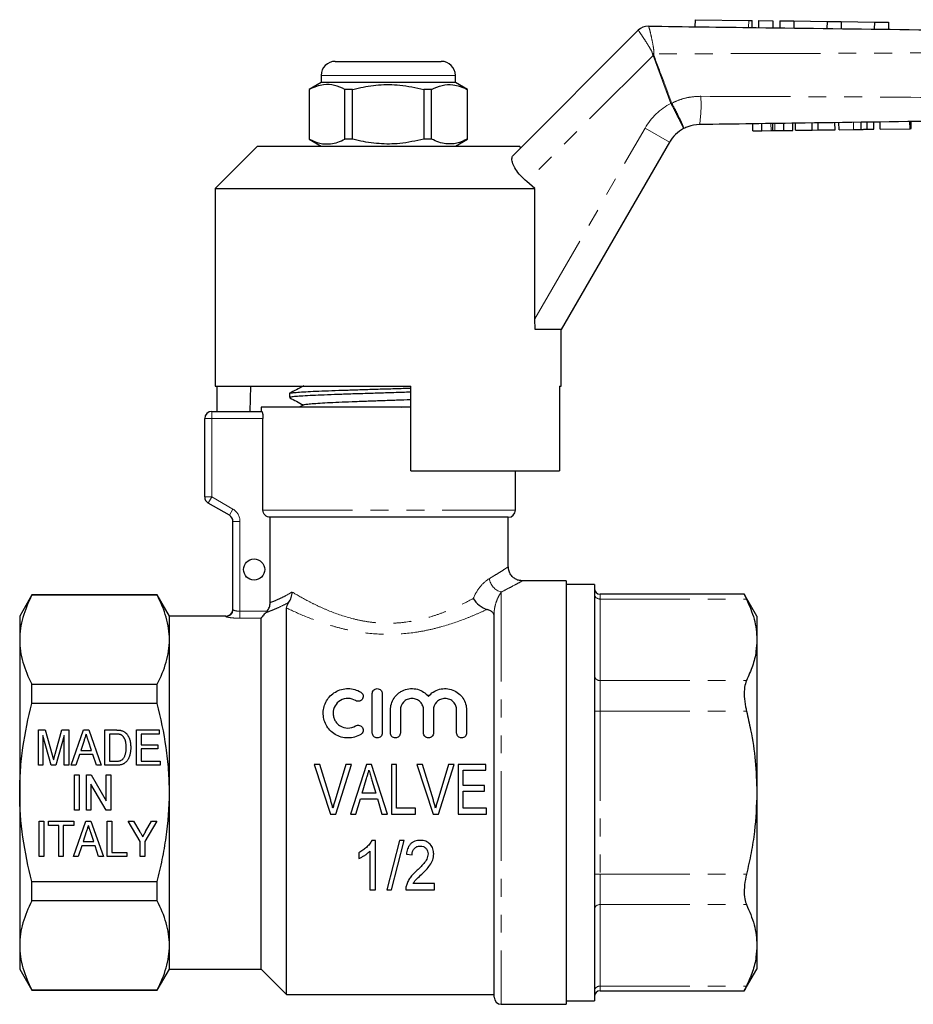
# Model space of a CAD drawing. Units: millimetres. Extents: x 150 to 256, y 96 to 256.
# Drawn here: x 150 to 214, y 184 to 253 of the extents above; entities that cross this region are included whole.
import ezdxf

# ---------------------------------------------------------------- set-up
doc = ezdxf.new("R2010")
doc.units = ezdxf.units.MM
doc.linetypes.add('PHANTOM', pattern=[12.7, 6.35, -1.27, 1.27, -1.27, 1.27, -1.27])

msp = doc.modelspace()

# ---------------------------------------------------------------- linework, layer by layer
at = {"color": 7, "linetype": 'Continuous', "lineweight": 25}
for p, q in [((198.184, 253.343), (198.178, 252.843)), ((198.184, 253.343), (201.986, 253.293)), ((201.986, 253.293), (202.225, 253.29)), ((202.219, 252.79), (202.225, 253.29)), ((202.686, 253.284), (202.679, 252.784)), ((202.686, 253.284), (203.685, 253.271)), ((203.685, 253.271), (203.679, 252.771)), ((204.185, 253.264), (204.179, 252.764)), ((204.185, 253.264), (205.185, 253.251)), ((205.185, 253.251), (205.179, 252.751)), ((205.185, 253.251), (207.533, 253.22)), ((207.533, 253.22), (207.526, 252.72)), ((207.533, 253.22), (208.533, 253.207)), ((208.533, 253.207), (208.526, 252.707)), ((208.533, 253.207), (210.881, 253.176)), ((185.294, 243.727), (194.161, 252.594)), ((194.881, 252.886), (194.881, 252.886)), ((210.881, 253.176), (210.874, 252.676)), ((210.881, 253.176), (211.88, 253.163)), ((211.88, 253.163), (211.874, 252.663)), ((172.709, 250.392), (176.459, 250.392)), ((176.459, 250.392), (180.209, 250.392)), ((171.709, 249.392), (171.709, 248.892)), ((181.209, 248.892), (181.209, 249.392)), ((171.709, 248.892), (170.859, 248.401)), ((170.859, 248.401), (170.859, 244.883)), ((170.868, 248.401), (170.859, 248.401)), ((170.868, 248.401), (170.868, 244.883)), ((181.209, 248.892), (171.709, 248.892)), ((173.937, 248.401), (173.39, 248.401)), ((173.39, 244.883), (173.39, 248.401)), ((173.937, 244.883), (173.937, 248.401)), ((178.981, 248.401), (178.981, 244.883)), ((179.529, 248.401), (178.981, 248.401)), ((179.529, 244.883), (179.529, 248.401)), ((182.059, 248.401), (181.209, 248.892)), ((182.059, 248.401), (182.05, 248.401)), ((182.05, 248.401), (182.05, 244.883)), ((182.059, 244.883), (182.059, 248.401)), ((202.28, 245.465), (202.273, 245.965)), ((202.913, 245.474), (202.906, 245.974)), ((203.693, 245.485), (203.686, 245.985)), ((204.473, 245.496), (204.466, 245.996)), ((205.106, 245.505), (205.099, 246.005)), ((205.303, 245.508), (205.296, 246.008)), ((205.303, 245.508), (206.487, 245.525)), ((206.487, 245.525), (206.48, 246.025)), ((206.487, 245.525), (206.911, 245.531)), ((206.911, 245.531), (206.904, 246.031)), ((206.911, 245.531), (208.095, 245.548)), ((208.095, 245.548), (208.088, 246.048)), ((208.382, 245.552), (208.375, 246.052)), ((208.382, 245.552), (209.41, 245.566)), ((209.942, 245.574), (209.935, 246.074)), ((210.379, 245.58), (210.372, 246.08)), ((210.849, 245.586), (210.842, 246.086)), ((211.298, 245.593), (211.291, 246.093)), ((211.298, 245.593), (213.407, 245.623)), ((213.407, 245.623), (213.4, 246.123)), ((213.407, 245.623), (213.497, 245.624)), ((213.497, 245.624), (213.49, 246.124)), ((170.859, 244.883), (171.709, 244.392)), ((170.868, 244.883), (170.859, 244.883)), ((173.937, 244.883), (173.39, 244.883)), ((179.529, 244.883), (178.981, 244.883)), ((181.209, 244.392), (182.059, 244.883)), ((182.059, 244.883), (182.05, 244.883)), ((202.28, 245.465), (202.913, 245.474)), ((202.913, 245.474), (203.562, 245.484)), ((203.835, 245.487), (204.473, 245.496)), ((204.473, 245.496), (205.106, 245.505)), ((167.209, 244.392), (164.209, 241.392)), ((167.209, 244.392), (176.459, 244.392)), ((176.459, 244.392), (185.709, 244.392)), ((185.834, 244.267), (185.709, 244.392)), ((196.371, 244.662), (188.709, 231.392)), ((164.209, 241.392), (164.209, 227.392)), ((164.209, 241.392), (186.843, 241.392)), ((186.843, 241.392), (186.27, 241.874)), ((186.843, 232.159), (186.843, 241.392)), ((186.869, 231.392), (186.843, 232.159)), ((188.709, 231.392), (186.869, 231.392)), ((188.709, 227.392), (188.709, 231.392)), ((164.209, 227.392), (178.059, 227.392)), ((164.314, 227.392), (164.314, 225.592)), ((166.694, 227.392), (166.662, 225.592)), ((178.059, 221.392), (178.059, 227.392)), ((188.584, 227.392), (188.709, 227.392)), ((188.584, 227.392), (188.584, 221.392)), ((169.459, 226.865), (169.459, 226.571)), ((170.474, 226.065), (170.143, 225.892)), ((163.959, 225.592), (167.515, 225.592)), ((167.459, 225.892), (167.459, 225.592)), ((178.059, 225.892), (167.459, 225.892)), ((177.403, 225.892), (178.059, 225.912)), ((163.459, 219.535), (163.459, 225.092)), ((167.585, 218.592), (167.585, 225.092)), ((178.059, 221.392), (188.584, 221.392)), ((185.459, 218.592), (185.459, 221.392)), ((165.209, 218.236), (163.709, 219.102)), ((165.459, 211.553), (165.459, 217.803)), ((184.959, 218.092), (168.093, 218.092)), ((168.093, 212.051), (168.093, 218.092)), ((184.959, 214.577), (184.959, 218.092)), ((189.059, 213.592), (185.933, 213.592)), ((189.059, 213.592), (189.059, 183.592)), ((191.059, 213.342), (189.059, 213.342)), ((191.059, 213.342), (191.059, 183.842)), ((151.225, 212.592), (150.359, 211.092)), ((160.093, 212.592), (151.225, 212.592)), ((151.225, 212.57), (151.225, 212.592)), ((160.093, 212.57), (151.225, 212.57)), ((160.959, 211.092), (160.093, 212.592)), ((160.093, 212.57), (160.093, 212.592)), ((201.679, 212.639), (191.459, 212.639)), ((202.559, 211.092), (201.666, 212.639)), ((169.259, 184.292), (169.259, 211.666)), ((150.359, 211.092), (150.359, 209.417)), ((164.959, 211.092), (160.959, 211.092)), ((160.959, 209.417), (160.959, 211.092)), ((167.459, 186.092), (167.459, 210.943)), ((183.959, 184.092), (183.959, 211.33)), ((202.559, 211.092), (202.559, 209.417)), ((150.359, 209.417), (150.359, 198.592)), ((160.959, 198.592), (160.959, 209.417)), ((202.559, 209.417), (202.559, 198.592)), ((151.225, 204.897), (151.225, 206.265)), ((151.225, 206.265), (160.093, 206.265)), ((160.093, 204.897), (160.093, 206.265)), ((175.33, 202.809), (175.33, 205.609)), ((176.03, 205.609), (176.03, 202.809)), ((160.093, 204.897), (151.225, 204.897)), ((176.613, 202.809), (176.613, 204.437)), ((177.313, 204.437), (177.313, 202.809)), ((178.957, 202.809), (178.957, 204.437)), ((179.657, 204.437), (179.657, 202.809)), ((181.3, 202.809), (181.3, 204.437)), ((182, 204.437), (182, 202.809)), ((151.684, 203.025), (152.163, 203.025)), ((151.684, 200.525), (151.684, 203.025)), ((152.163, 203.025), (152.658, 201.271)), ((152.866, 201.301), (153.352, 203.025)), ((153.352, 203.025), (153.831, 203.025)), ((153.831, 203.025), (153.831, 200.525)), ((154.003, 200.525), (154.886, 203.025)), ((154.886, 203.025), (155.245, 203.025)), ((155.245, 203.025), (156.128, 200.525)), ((156.395, 203.025), (157.156, 203.025)), ((156.395, 200.525), (156.395, 203.025)), ((158.639, 203.025), (160.241, 203.025)), ((158.639, 200.525), (158.639, 203.025)), ((160.241, 203.025), (160.241, 202.736)), ((152.591, 200.525), (152.004, 202.64)), ((152.004, 202.64), (152.004, 200.525)), ((153.511, 202.64), (152.923, 200.525)), ((153.511, 200.525), (153.511, 202.64)), ((156.716, 202.736), (156.716, 200.813)), ((157.162, 202.736), (156.716, 202.736)), ((158.959, 202.736), (158.959, 201.967)), ((160.241, 202.736), (158.959, 202.736)), ((154.915, 202.277), (154.689, 201.583)), ((154.689, 201.583), (155.441, 201.583)), ((155.441, 201.583), (155.229, 202.233)), ((158.959, 201.967), (160.145, 201.967)), ((158.959, 201.679), (158.959, 200.813)), ((160.145, 201.679), (158.959, 201.679)), ((160.145, 201.967), (160.145, 201.679)), ((154.595, 201.294), (154.344, 200.525)), ((155.535, 201.294), (154.595, 201.294)), ((155.786, 200.525), (155.535, 201.294)), ((152.004, 200.525), (151.684, 200.525)), ((152.923, 200.525), (152.591, 200.525)), ((153.831, 200.525), (153.511, 200.525)), ((154.344, 200.525), (154.003, 200.525)), ((156.128, 200.525), (155.786, 200.525)), ((157.193, 200.525), (156.395, 200.525)), ((156.716, 200.813), (157.17, 200.813)), ((160.306, 200.525), (158.639, 200.525)), ((158.959, 200.813), (160.306, 200.813)), ((160.306, 200.813), (160.306, 200.525)), ((171.616, 200.571), (171.222, 200.571)), ((171.222, 200.571), (172.374, 197.071)), ((172.381, 198.062), (171.616, 200.571)), ((173.455, 200.571), (172.688, 198.062)), ((172.743, 197.071), (173.849, 200.571)), ((173.849, 200.571), (173.455, 200.571)), ((174.924, 200.571), (173.791, 197.071)), ((175.263, 200.571), (174.924, 200.571)), ((176.397, 197.071), (175.263, 200.571)), ((177.045, 200.571), (176.686, 200.571)), ((176.686, 200.571), (176.686, 197.071)), ((177.045, 197.475), (177.045, 200.571)), ((178.885, 200.571), (178.492, 200.571)), ((178.492, 200.571), (179.644, 197.071)), ((179.65, 198.062), (178.885, 200.571)), ((180.725, 200.571), (179.958, 198.062)), ((180.012, 197.071), (181.118, 200.571)), ((181.118, 200.571), (180.725, 200.571)), ((183.372, 200.571), (181.398, 200.571)), ((181.398, 200.571), (181.398, 197.071)), ((183.372, 200.167), (183.372, 200.571)), ((154.248, 199.842), (154.568, 199.842)), ((154.248, 197.342), (154.248, 199.842)), ((154.568, 199.842), (154.568, 197.342)), ((155.081, 199.842), (155.42, 199.842)), ((155.081, 197.342), (155.081, 199.842)), ((155.42, 199.842), (156.491, 197.997)), ((156.491, 199.842), (156.812, 199.842)), ((156.491, 197.997), (156.491, 199.842)), ((156.812, 199.842), (156.812, 197.342)), ((174.613, 198.552), (174.9, 199.516)), ((181.757, 200.167), (183.372, 200.167)), ((181.757, 199.09), (181.757, 200.167)), ((156.473, 197.342), (155.402, 199.188)), ((155.402, 199.188), (155.402, 197.342)), ((175.3, 199.47), (175.574, 198.552)), ((183.282, 199.09), (181.757, 199.09)), ((183.282, 198.686), (183.282, 199.09)), ((150.359, 198.592), (150.359, 187.767)), ((160.959, 187.767), (160.959, 198.592)), ((174.173, 197.071), (174.493, 198.148)), ((174.493, 198.148), (175.693, 198.148)), ((175.574, 198.552), (174.613, 198.552)), ((175.693, 198.148), (176.013, 197.071)), ((181.757, 198.686), (183.282, 198.686)), ((181.757, 197.475), (181.757, 198.686)), ((202.559, 198.592), (202.559, 187.767)), ((178.391, 197.475), (177.045, 197.475)), ((178.391, 197.071), (178.391, 197.475)), ((183.417, 197.475), (181.757, 197.475)), ((183.417, 197.071), (183.417, 197.475)), ((154.568, 197.342), (154.248, 197.342)), ((155.402, 197.342), (155.081, 197.342)), ((156.812, 197.342), (156.473, 197.342)), ((172.374, 197.071), (172.743, 197.071)), ((173.791, 197.071), (174.173, 197.071)), ((176.013, 197.071), (176.397, 197.071)), ((176.686, 197.071), (178.391, 197.071)), ((179.644, 197.071), (180.012, 197.071)), ((181.398, 197.071), (183.417, 197.071)), ((151.748, 196.559), (152.068, 196.559)), ((151.748, 194.059), (151.748, 196.559)), ((152.068, 196.559), (152.068, 194.059)), ((152.389, 196.559), (154.184, 196.559)), ((152.389, 196.27), (152.389, 196.559)), ((153.126, 196.27), (152.389, 196.27)), ((153.126, 194.059), (153.126, 196.27)), ((154.184, 196.27), (153.447, 196.27)), ((153.447, 196.27), (153.447, 194.059)), ((154.163, 194.059), (155.046, 196.559)), ((154.184, 196.559), (154.184, 196.27)), ((155.046, 196.559), (155.406, 196.559)), ((155.406, 196.559), (156.288, 194.059)), ((156.556, 196.559), (156.876, 196.559)), ((156.556, 194.059), (156.556, 196.559)), ((156.876, 196.559), (156.876, 194.347)), ((158.03, 196.559), (158.415, 196.559)), ((158.895, 195.118), (158.03, 196.559)), ((158.415, 196.559), (158.867, 195.808)), ((160.081, 196.559), (159.216, 195.118)), ((159.279, 195.823), (159.696, 196.559)), ((159.696, 196.559), (160.081, 196.559)), ((155.075, 195.811), (154.849, 195.117)), ((155.601, 195.117), (155.39, 195.767)), ((154.755, 194.828), (154.504, 194.059)), ((155.696, 194.828), (154.755, 194.828)), ((154.849, 195.117), (155.601, 195.117)), ((155.947, 194.059), (155.696, 194.828)), ((158.895, 194.059), (158.895, 195.118)), ((159.216, 195.118), (159.216, 194.059)), ((175.548, 195.208), (175.288, 195.208)), ((175.548, 191.708), (175.548, 195.208)), ((177.254, 195.208), (176.356, 191.708)), ((176.683, 191.708), (177.581, 195.208)), ((177.581, 195.208), (177.254, 195.208)), ((152.068, 194.059), (151.748, 194.059)), ((153.447, 194.059), (153.126, 194.059)), ((154.504, 194.059), (154.163, 194.059)), ((156.288, 194.059), (155.947, 194.059)), ((157.934, 194.059), (156.556, 194.059)), ((156.876, 194.347), (157.934, 194.347)), ((157.934, 194.347), (157.934, 194.059)), ((159.216, 194.059), (158.895, 194.059)), ((174.382, 194.333), (174.382, 193.919)), ((175.145, 194.435), (175.145, 191.708)), ((177.747, 194.221), (178.151, 194.176)), ((151.225, 192.287), (160.093, 192.287)), ((151.225, 190.919), (151.225, 192.287)), ((160.093, 190.919), (160.093, 192.287)), ((179.722, 192.157), (178.224, 192.157)), ((179.722, 191.708), (179.722, 192.157)), ((175.145, 191.708), (175.548, 191.708)), ((176.356, 191.708), (176.683, 191.708)), ((177.702, 191.708), (179.722, 191.708)), ((160.093, 190.919), (151.225, 190.919)), ((150.359, 187.767), (150.359, 186.092)), ((160.959, 186.092), (160.959, 187.767)), ((202.559, 187.767), (202.559, 186.092)), ((150.359, 186.092), (151.225, 184.592)), ((160.093, 184.592), (160.959, 186.092)), ((160.959, 186.092), (167.459, 186.092)), ((167.459, 186.092), (169.259, 184.292)), ((201.666, 184.545), (202.559, 186.092)), ((151.225, 184.614), (160.093, 184.614)), ((151.225, 184.592), (151.225, 184.614)), ((151.225, 184.592), (160.093, 184.592)), ((160.093, 184.592), (160.093, 184.614)), ((169.259, 184.292), (183.959, 184.292)), ((191.459, 184.545), (201.679, 184.545)), ((184.459, 183.592), (189.059, 183.592)), ((189.059, 183.842), (191.059, 183.842))]:
    msp.add_line(p, q, dxfattribs=at)
at = {"color": 8, "linetype": 'PHANTOM', "lineweight": 18}
for p, q in [((201.986, 253.293), (201.979, 252.793)), ((194.161, 252.594), (194.161, 252.594)), ((195.207, 250.811), (186.27, 241.874)), ((195.262, 250.832), (195.207, 250.811)), ((196.476, 247.413), (195.207, 250.811)), ((176.459, 249.392), (171.709, 249.392)), ((181.209, 249.392), (176.459, 249.392)), ((196.537, 247.436), (196.476, 247.413)), ((196.484, 247.398), (196.476, 247.413)), ((196.537, 247.436), (196.541, 247.428)), ((186.843, 232.159), (194.639, 245.662)), ((194.639, 245.662), (196.371, 244.662)), ((203.562, 245.484), (203.555, 245.983)), ((203.835, 245.487), (203.828, 245.987)), ((209.41, 245.566), (209.403, 246.066)), ((163.959, 225.092), (163.959, 225.592)), ((163.959, 225.092), (163.459, 225.092)), ((163.959, 225.092), (163.959, 219.535)), ((167.585, 225.092), (163.959, 225.092)), ((163.959, 219.535), (163.459, 219.535)), ((163.959, 219.535), (163.709, 219.102)), ((163.959, 219.535), (165.459, 218.669)), ((165.459, 218.669), (165.209, 218.236)), ((167.585, 218.592), (185.459, 218.592)), ((165.959, 217.803), (165.459, 217.803)), ((165.959, 217.803), (165.959, 211.437)), ((184.459, 212.802), (184.459, 183.592)), ((191.459, 212.639), (191.459, 212.304)), ((191.459, 212.304), (191.459, 206.531)), ((191.459, 212.304), (201.827, 212.304)), ((165.959, 210.943), (165.959, 211.437)), ((165.959, 211.437), (167.881, 211.437)), ((164.959, 211.055), (164.959, 211.092)), ((167.459, 210.943), (165.959, 210.943)), ((183.863, 211.33), (183.959, 211.33)), ((191.459, 206.531), (191.459, 204.365)), ((191.459, 206.531), (201.827, 206.531)), ((191.459, 204.365), (191.059, 204.365)), ((191.459, 204.365), (191.459, 192.818)), ((191.459, 204.365), (201.827, 204.365)), ((191.459, 192.818), (191.059, 192.818)), ((191.459, 192.818), (191.459, 190.653)), ((191.459, 192.818), (201.827, 192.818)), ((191.459, 190.653), (201.827, 190.653)), ((191.459, 190.653), (191.459, 184.88)), ((191.459, 184.88), (201.827, 184.88)), ((191.459, 184.88), (191.459, 184.545))]:
    msp.add_line(p, q, dxfattribs=at)
at = {"color": 8, "linetype": 'PHANTOM', "lineweight": 18, "flags": 128}
msp.add_lwpolyline([(196.541, 247.428), (196.534, 247.424), (196.527, 247.421), (196.519, 247.417), (196.512, 247.413), (196.505, 247.409), (196.498, 247.405), (196.491, 247.402), (196.484, 247.398)], dxfattribs=at)
at = {"color": 7, "linetype": 'Continuous', "lineweight": 25}
msp.add_circle((166.959, 214.392), 0.75, dxfattribs=at)
for centre, radius, start, end in [((194.868, 251.887), 1, 89.24748, 135.01653), ((194.868, 251.886), 1, 89.24615, 135), ((172.709, 249.392), 1, 90, 180), ((180.209, 249.392), 1, 0, 90), ((198.536, 243.412), 2.5, 117.65864, 150), ((163.959, 225.092), 0.5, 90, 180), ((163.959, 219.535), 0.5, 180, 240), ((184.959, 218.592), 0.5, 270, 0), ((164.959, 217.803), 0.5, 0, 60), ((191.459, 213.039), 0.4, 180, 270), ((164.959, 211.592), 0.5, 270, 0), ((191.459, 184.145), 0.4, 90, 180), ((184.459, 184.092), 0.5, 180, 270)]:
    msp.add_arc(centre, radius, start, end, dxfattribs=at)
at = {"color": 8, "linetype": 'PHANTOM', "lineweight": 18}
for centre, radius, start, end in [((188.32, 222.003), 29.744, 76.4985, 76.69796), ((189.682, 247.291), 8.926, 351.11526, 4.01733), ((198.536, 243.412), 4.5, 117.24022, 150), ((164.959, 217.803), 1, 0, 60), ((184.74, 213.899), 1.132, 187.59892, 255.66962), ((191.434, 212.679), 0.376, 184.40195, 273.81126), ((164.96, 211.554), 0.499, 269.91512, 359.91487), ((191.434, 206.906), 0.376, 184.40195, 273.81126), ((191.434, 190.278), 0.376, 86.18874, 175.59805), ((191.434, 184.505), 0.376, 86.18874, 175.59805)]:
    msp.add_arc(centre, radius, start, end, dxfattribs=at)
for points, knots in [([(195.164, 250.949), (195.161, 250.964), (195.149, 251.031), (195.074, 251.179), (194.895, 251.489), (194.633, 251.895), (194.38, 252.281), (194.204, 252.54), (194.176, 252.576), (194.161, 252.594)], [0, 0, 0, 0, 0.015291, 0.067156, 0.163747, 0.379964, 0.586851, 0.792193, 1, 1, 1, 1]), ([(194.881, 252.886), (194.893, 252.867), (194.917, 252.828), (194.998, 252.527), (195.102, 252.074), (195.2, 251.591), (195.259, 251.216), (195.274, 251.029), (195.267, 250.946), (195.265, 250.925)], [0, 0, 0, 0, 0.2022918, 0.402588, 0.6051571, 0.8196191, 0.9197417, 0.9795639, 1, 1, 1, 1]), ([(232.459, 251.143), (229.727, 251.113), (223.386, 251.043), (213.435, 250.981), (203.769, 250.942), (197.712, 250.93), (195.265, 250.925)], [0, 0, 0, 0, 0.2204676, 0.5115697, 0.8026445, 1, 1, 1, 1]), ([(195.207, 250.811), (195.197, 250.832), (195.174, 250.875), (195.167, 250.924), (195.164, 250.949)], [0, 0, 0, 0, 0.469805, 1, 1, 1, 1]), ([(195.265, 250.925), (195.261, 250.907), (195.253, 250.876), (195.259, 250.845), (195.262, 250.832)], [0, 0, 0, 0, 0.5733964, 1, 1, 1, 1]), ([(195.262, 250.832), (195.494, 250.207), (195.916, 249.074), (196.345, 247.943), (196.537, 247.436)], [0, 0, 0, 0, 0.5512664, 1, 1, 1, 1]), ([(196.541, 247.428), (196.726, 247.513), (197.136, 247.701), (197.827, 247.879), (198.33, 247.904), (198.586, 247.916)], [0, 0, 0, 0, 0.2876737, 0.6387653, 1, 1, 1, 1]), ([(198.586, 247.916), (202.195, 247.903), (209.414, 247.877), (220.241, 247.8), (227.923, 247.712), (231.995, 247.648), (232.459, 247.641)], [0, 0, 0, 0, 0.319567, 0.63917, 0.958843, 1, 1, 1, 1]), ([(197.376, 245.627), (197.376, 245.627), (197.377, 245.628), (197.36, 245.669), (197.265, 245.866), (197.063, 246.269), (196.793, 246.799), (196.587, 247.198), (196.484, 247.398)], [0, 0, 0, 0, 0.0141953, 0.1370682, 0.3528587, 0.5685669, 0.784279, 1, 1, 1, 1]), ([(196.541, 247.428), (196.645, 247.229), (196.853, 246.831), (197.116, 246.296), (197.303, 245.886), (197.379, 245.679), (197.382, 245.631), (197.376, 245.627), (197.376, 245.627)], [0, 0, 0, 0, 0.215721, 0.431433, 0.647141, 0.862932, 0.985805, 1, 1, 1, 1]), ([(183.617, 213.749), (183.779, 213.847), (184.106, 214.042), (184.512, 214.3), (184.815, 214.496), (184.968, 214.598), (184.943, 214.581), (184.937, 214.577)], [0, 0, 0, 0, 0.201395, 0.405652, 0.655955, 0.913513, 1, 1, 1, 1]), ([(182.482, 212.345), (182.619, 212.69), (182.804, 212.984), (183.206, 213.458), (183.414, 213.63), (183.617, 213.749)], [0, 0, 0, 0, 0.5, 0.5, 1, 1, 1, 1]), ([(185.933, 213.577), (185.941, 213.582), (185.97, 213.598), (185.8, 213.503), (185.466, 213.321), (185.007, 213.077), (184.643, 212.894), (184.459, 212.802)], [0, 0, 0, 0, 0.086315, 0.335895, 0.593244, 0.795063, 1, 1, 1, 1]), ([(168.093, 212.051), (168.152, 212.072), (168.23, 212.1), (168.424, 212.176), (168.54, 212.224), (168.805, 212.343), (168.953, 212.414), (169.279, 212.584), (169.457, 212.684), (169.647, 212.798)], [0, 0, 0, 0, 0.25, 0.25, 0.5, 0.5, 0.75, 0.75, 1, 1, 1, 1]), ([(169.647, 212.798), (170.006, 212.583), (170.412, 212.352), (171.076, 212.008), (171.307, 211.894), (171.791, 211.669), (172.045, 211.558), (172.83, 211.241), (173.384, 211.051), (174.274, 210.827), (174.578, 210.764), (175.191, 210.664), (175.501, 210.628), (176.131, 210.586), (176.453, 210.58), (177.087, 210.601), (177.4, 210.626), (178.328, 210.746), (178.937, 210.885), (179.795, 211.148), (180.074, 211.244), (180.609, 211.448), (180.865, 211.554), (181.606, 211.884), (182.062, 212.115), (182.482, 212.345)], [0, 0, 0, 0, 0.125, 0.125, 0.1875, 0.1875, 0.25, 0.25, 0.375, 0.375, 0.4375, 0.4375, 0.5, 0.5, 0.5625, 0.5625, 0.625, 0.625, 0.75, 0.75, 0.8125, 0.8125, 0.875, 0.875, 1, 1, 1, 1]), ([(184.459, 212.802), (184.412, 212.732), (184.363, 212.652), (184.262, 212.466), (184.211, 212.361), (184.113, 212.122), (184.067, 211.988), (184.011, 211.764), (183.994, 211.685), (183.969, 211.516), (183.959, 211.427), (183.959, 211.33)], [0, 0, 0, 0, 0.25, 0.25, 0.5, 0.5, 0.75, 0.75, 0.875, 0.875, 1, 1, 1, 1]), ([(169.422, 212.07), (169.225, 211.962), (169.039, 211.868), (168.7, 211.705), (168.545, 211.636), (168.268, 211.519), (168.147, 211.471), (167.944, 211.395), (167.862, 211.366), (167.801, 211.344)], [0, 0, 0, 0, 0.25, 0.25, 0.5, 0.5, 0.75, 0.75, 1, 1, 1, 1]), ([(165.959, 211.437), (165.826, 211.437), (165.696, 211.455), (165.513, 211.504), (165.459, 211.533), (165.459, 211.553)], [0, 0, 0, 0, 0.5, 0.5, 1, 1, 1, 1]), ([(183.452, 211.568), (183.225, 211.461), (182.985, 211.351), (182.487, 211.136), (182.228, 211.029), (181.426, 210.716), (180.852, 210.517), (179.932, 210.259), (179.619, 210.18), (178.977, 210.042), (178.648, 209.982), (177.657, 209.841), (176.983, 209.794), (175.615, 209.811), (174.946, 209.874), (173.963, 210.038), (173.638, 210.104), (173.007, 210.253), (172.7, 210.336), (171.802, 210.605), (171.231, 210.812), (170.182, 211.236), (169.7, 211.454), (169.259, 211.666)], [0, 0, 0, 0, 0.0625, 0.0625, 0.125, 0.125, 0.25, 0.25, 0.3125, 0.3125, 0.375, 0.375, 0.5, 0.5, 0.625, 0.625, 0.6875, 0.6875, 0.75, 0.75, 0.875, 0.875, 1, 1, 1, 1]), ([(164.959, 211.055), (164.959, 211.035), (165.073, 211.006), (165.352, 210.971), (165.462, 210.961), (165.702, 210.947), (165.83, 210.943), (165.959, 210.943)], [0, 0, 0, 0, 0.5, 0.5, 0.75, 0.75, 1, 1, 1, 1])]:
    msp.add_open_spline(points, degree=3, knots=knots, dxfattribs=at)
at = {"color": 7, "linetype": 'Continuous', "lineweight": 25}
for points, knots in [([(194.881, 252.886), (197.428, 252.853), (203.584, 252.772), (213.349, 252.643), (223.328, 252.512), (229.699, 252.428), (232.46, 252.392), (232.46, 252.392)], [0, 0, 0, 0, 0.2033137, 0.4914421, 0.7795699, 0.9999837, 1, 1, 1, 1]), ([(173.39, 248.401), (173.145, 248.512), (172.65, 248.736), (171.968, 248.771), (171.371, 248.639), (171.036, 248.481), (170.868, 248.401)], [0, 0, 0, 0, 0.2947003, 0.5962461, 0.7970571, 1, 1, 1, 1]), ([(173.937, 248.401), (174.068, 248.434), (174.67, 248.584), (175.779, 248.76), (177.356, 248.76), (178.413, 248.527), (178.981, 248.401)], [0, 0, 0, 0, 0.07896, 0.365173, 0.658395, 1, 1, 1, 1]), ([(179.529, 248.401), (179.773, 248.512), (180.269, 248.736), (180.951, 248.771), (181.548, 248.639), (181.882, 248.481), (182.05, 248.401)], [0, 0, 0, 0, 0.2947, 0.596246, 0.797057, 1, 1, 1, 1]), ([(228.93, 246.342), (228.341, 246.334), (220.688, 246.226), (210.544, 246.082), (200.991, 245.947), (198.501, 245.912)], [0, 0, 0, 0, 0.058122, 0.754503, 1, 1, 1, 1]), ([(198.501, 245.912), (198.218, 245.883), (197.826, 245.844), (197.474, 245.674), (197.376, 245.627)], [0, 0, 0, 0, 0.72028, 1, 1, 1, 1]), ([(209.41, 245.566), (209.51, 245.568), (209.689, 245.57), (209.864, 245.573), (209.942, 245.574)], [0, 0, 0, 0, 0.560226, 1, 1, 1, 1]), ([(209.942, 245.574), (210.033, 245.575), (210.195, 245.577), (210.323, 245.579), (210.379, 245.58)], [0, 0, 0, 0, 0.559712, 1, 1, 1, 1]), ([(210.379, 245.58), (210.471, 245.581), (210.654, 245.584), (210.817, 245.586), (210.837, 245.586), (210.849, 245.586)], [0, 0, 0, 0, 0.279572, 0.559728, 1, 1, 1, 1]), ([(170.868, 244.883), (171.113, 244.772), (171.608, 244.548), (172.291, 244.513), (172.888, 244.645), (173.222, 244.803), (173.39, 244.883)], [0, 0, 0, 0, 0.2947003, 0.5962461, 0.7970571, 1, 1, 1, 1]), ([(178.981, 244.883), (178.413, 244.757), (177.368, 244.527), (175.792, 244.523), (174.682, 244.696), (174.068, 244.85), (173.937, 244.883)], [0, 0, 0, 0, 0.341603, 0.627469, 0.921041, 1, 1, 1, 1]), ([(182.05, 244.883), (181.806, 244.772), (181.31, 244.548), (180.628, 244.513), (180.031, 244.645), (179.697, 244.803), (179.529, 244.883)], [0, 0, 0, 0, 0.2947, 0.596246, 0.797057, 1, 1, 1, 1]), ([(203.562, 245.484), (203.587, 245.484), (203.632, 245.484), (203.674, 245.485), (203.693, 245.485)], [0, 0, 0, 0, 0.56, 1, 1, 1, 1]), ([(203.693, 245.485), (203.719, 245.486), (203.765, 245.486), (203.813, 245.487), (203.835, 245.487)], [0, 0, 0, 0, 0.559997, 1, 1, 1, 1]), ([(186.27, 241.874), (186.115, 242.012), (185.806, 242.29), (185.461, 242.741), (185.25, 243.161), (185.179, 243.525), (185.255, 243.659), (185.294, 243.727)], [0, 0, 0, 0, 0.1925001, 0.3849965, 0.5791481, 0.7871198, 1, 1, 1, 1]), ([(170.472, 227.4), (170.302, 227.311), (169.962, 227.133), (169.622, 226.956), (169.451, 226.867)], [0, 0, 0, 0, 0.499908, 1, 1, 1, 1]), ([(178.059, 226.954), (177.859, 226.948), (177.271, 226.93), (176.269, 226.899), (175.087, 226.863), (173.953, 226.827), (172.88, 226.791), (171.918, 226.756), (171.077, 226.719), (170.397, 226.684), (169.878, 226.648), (169.57, 226.612), (169.437, 226.586), (169.468, 226.573), (169.472, 226.571)], [0, 0, 0, 0, 0.049213, 0.144196, 0.236502, 0.331485, 0.423791, 0.518774, 0.61108, 0.706063, 0.798369, 0.893352, 0.985658, 1, 1, 1, 1]), ([(169.48, 226.877), (169.479, 226.878), (169.472, 226.892), (169.647, 226.917), (170.017, 226.953), (170.585, 226.989), (171.321, 227.025), (172.196, 227.061), (173.201, 227.097), (174.289, 227.132), (175.45, 227.168), (176.624, 227.204), (177.511, 227.231), (177.971, 227.245), (178.059, 227.248)], [0, 0, 0, 0, 0.011705, 0.109653, 0.20484, 0.302789, 0.397976, 0.495924, 0.591111, 0.689059, 0.784247, 0.882194, 0.977382, 1, 1, 1, 1]), ([(169.493, 226.547), (169.646, 226.467), (169.964, 226.302), (170.281, 226.136), (170.446, 226.05)], [0, 0, 0, 0, 0.482724, 1, 1, 1, 1]), ([(170.482, 226.064), (170.516, 226.076), (170.586, 226.1), (170.927, 226.137), (171.443, 226.175), (172.124, 226.213), (172.946, 226.252), (173.88, 226.29), (174.898, 226.328), (175.966, 226.367), (177.037, 226.404), (177.724, 226.429), (178.059, 226.441)], [0, 0, 0, 0, 0.090901, 0.192388, 0.293921, 0.395453, 0.496941, 0.598507, 0.699963, 0.801549, 0.902992, 1, 1, 1, 1]), ([(167.515, 225.592), (167.53, 225.592), (167.548, 225.538), (167.576, 225.354), (167.585, 225.225), (167.585, 225.092)], [0, 0, 0, 0, 0.5, 0.5, 1, 1, 1, 1]), ([(168.093, 218.092), (167.96, 218.092), (167.829, 218.145), (167.641, 218.329), (167.585, 218.459), (167.585, 218.592)], [0, 0, 0, 0, 0.5, 0.5, 1, 1, 1, 1]), ([(185.935, 213.599), (185.87, 213.601), (185.72, 213.608), (185.492, 213.696), (185.267, 213.851), (185.088, 214.075), (184.979, 214.328), (184.967, 214.503), (184.961, 214.58)], [0, 0, 0, 0, 0.1269308, 0.2923957, 0.4715671, 0.6576877, 0.8484785, 1, 1, 1, 1]), ([(169.422, 212.07), (169.495, 212.169), (169.551, 212.283), (169.608, 212.47), (169.623, 212.534), (169.642, 212.664), (169.647, 212.732), (169.647, 212.798)], [0, 0, 0, 0, 0.5, 0.5, 0.75, 0.75, 1, 1, 1, 1]), ([(151.225, 212.57), (150.956, 212.051), (150.738, 211.53), (150.439, 210.48), (150.359, 209.951), (150.359, 209.417)], [0, 0, 0, 0, 0.5, 0.5, 1, 1, 1, 1]), ([(160.959, 209.417), (160.959, 209.682), (160.94, 209.949), (160.862, 210.481), (160.804, 210.745), (160.58, 211.533), (160.362, 212.054), (160.093, 212.57)], [0, 0, 0, 0, 0.25, 0.25, 0.5, 0.5, 1, 1, 1, 1]), ([(167.881, 211.437), (167.949, 211.525), (168.002, 211.621), (168.074, 211.83), (168.093, 211.94), (168.093, 212.051)], [0, 0, 0, 0, 0.5, 0.5, 1, 1, 1, 1]), ([(169.259, 211.666), (169.259, 211.715), (169.268, 211.769), (169.316, 211.902), (169.356, 211.98), (169.422, 212.07)], [0, 0, 0, 0, 0.5, 0.5, 1, 1, 1, 1]), ([(182.482, 212.345), (182.577, 212.173), (182.723, 212.002), (183.066, 211.726), (183.268, 211.618), (183.452, 211.568)], [0, 0, 0, 0, 0.5, 0.5, 1, 1, 1, 1]), ([(201.679, 212.613), (201.675, 212.62), (201.66, 212.651), (201.726, 212.512), (201.804, 212.351), (201.827, 212.304)], [0, 0, 0, 0, 0.184693, 0.761813, 1, 1, 1, 1]), ([(201.827, 212.304), (202.029, 211.832), (202.334, 211.12), (202.529, 210.151), (202.549, 209.662), (202.559, 209.417)], [0, 0, 0, 0, 0.4965216, 0.7482703, 1, 1, 1, 1]), ([(183.863, 211.33), (183.818, 211.378), (183.765, 211.423), (183.632, 211.504), (183.55, 211.541), (183.452, 211.568)], [0, 0, 0, 0, 0.5, 0.5, 1, 1, 1, 1]), ([(167.801, 211.344), (167.719, 211.26), (167.638, 211.175), (167.541, 211.063), (167.512, 211.028), (167.471, 210.973), (167.459, 210.953), (167.459, 210.943)], [0, 0, 0, 0, 0.5, 0.5, 0.75, 0.75, 1, 1, 1, 1]), ([(150.359, 209.417), (150.359, 209.152), (150.379, 208.886), (150.457, 208.354), (150.515, 208.09), (150.739, 207.301), (150.957, 206.781), (151.225, 206.265)], [0, 0, 0, 0, 0.25, 0.25, 0.5, 0.5, 1, 1, 1, 1]), ([(160.093, 206.265), (160.363, 206.783), (160.581, 207.305), (160.879, 208.355), (160.959, 208.884), (160.959, 209.417)], [0, 0, 0, 0, 0.5, 0.5, 1, 1, 1, 1]), ([(202.559, 209.417), (202.547, 209.141), (202.518, 208.518), (202.278, 207.551), (201.977, 206.872), (201.827, 206.531)], [0, 0, 0, 0, 0.2841652, 0.6408377, 1, 1, 1, 1]), ([(201.827, 206.531), (201.775, 206.383), (201.67, 206.088), (201.654, 205.419), (201.725, 204.817), (201.804, 204.468), (201.827, 204.365)], [0, 0, 0, 0, 0.295628, 0.59175, 0.880732, 1, 1, 1, 1]), ([(174.514, 202.715), (174.377, 202.632), (174.232, 202.568), (173.924, 202.481), (173.764, 202.459), (173.444, 202.459), (173.282, 202.481), (172.976, 202.567), (172.827, 202.632), (172.558, 202.796), (172.434, 202.897), (172.221, 203.124), (172.131, 203.249), (171.986, 203.521), (171.933, 203.662), (171.865, 203.954), (171.849, 204.103), (171.856, 204.396), (171.878, 204.543), (171.957, 204.823), (172.013, 204.957), (172.161, 205.213), (172.25, 205.329), (172.458, 205.541), (172.579, 205.637), (172.842, 205.792), (172.986, 205.854), (173.292, 205.939), (173.45, 205.96), (173.933, 205.957), (174.249, 205.864), (174.514, 205.703)], [0, 0, 0, 0, 0.0625, 0.0625, 0.125, 0.125, 0.1875, 0.1875, 0.25, 0.25, 0.3125, 0.3125, 0.375, 0.375, 0.4375, 0.4375, 0.5, 0.5, 0.5625, 0.5625, 0.625, 0.625, 0.6875, 0.6875, 0.75, 0.75, 0.8125, 0.8125, 0.875, 0.875, 1, 1, 1, 1]), ([(175.33, 205.609), (175.33, 205.696), (175.362, 205.78), (175.485, 205.913), (175.58, 205.958), (175.778, 205.959), (175.873, 205.915), (175.998, 205.781), (176.03, 205.696), (176.03, 205.609)], [0, 0, 0, 0, 0.25, 0.25, 0.5, 0.5, 0.75, 0.75, 1, 1, 1, 1]), ([(176.613, 204.437), (176.613, 204.588), (176.635, 204.733), (176.72, 205.016), (176.784, 205.153), (176.948, 205.401), (177.051, 205.516), (177.228, 205.661), (177.291, 205.706), (177.425, 205.785), (177.497, 205.821), (177.72, 205.91), (177.879, 205.946), (178.207, 205.966), (178.371, 205.949), (178.685, 205.865), (178.832, 205.799), (179.094, 205.629), (179.21, 205.525), (179.307, 205.408)], [0, 0, 0, 0, 0.125, 0.125, 0.25, 0.25, 0.375, 0.375, 0.4375, 0.4375, 0.5, 0.5, 0.625, 0.625, 0.75, 0.75, 0.875, 0.875, 1, 1, 1, 1]), ([(179.307, 205.408), (179.404, 205.525), (179.517, 205.627), (179.78, 205.798), (179.924, 205.864), (180.236, 205.948), (180.4, 205.966), (180.727, 205.947), (180.887, 205.912), (181.186, 205.794), (181.322, 205.713), (181.562, 205.517), (181.663, 205.405), (181.829, 205.154), (181.892, 205.019), (181.978, 204.736), (182, 204.588), (182, 204.437)], [0, 0, 0, 0, 0.125, 0.125, 0.25, 0.25, 0.375, 0.375, 0.5, 0.5, 0.625, 0.625, 0.75, 0.75, 0.875, 0.875, 1, 1, 1, 1]), ([(174.149, 205.105), (173.989, 205.203), (173.801, 205.258), (173.417, 205.26), (173.225, 205.206), (172.906, 205.017), (172.776, 204.881), (172.602, 204.573), (172.555, 204.398), (172.551, 204.135), (172.561, 204.045), (172.604, 203.873), (172.636, 203.788), (172.723, 203.628), (172.777, 203.554), (172.904, 203.419), (172.978, 203.359), (173.219, 203.214), (173.411, 203.159), (173.796, 203.159), (173.986, 203.213), (174.149, 203.313)], [0, 0, 0, 0, 0.125, 0.125, 0.25, 0.25, 0.375, 0.375, 0.5, 0.5, 0.5625, 0.5625, 0.625, 0.625, 0.6875, 0.6875, 0.75, 0.75, 0.875, 0.875, 1, 1, 1, 1]), ([(174.514, 205.703), (174.595, 205.654), (174.648, 205.576), (174.692, 205.409), (174.682, 205.318), (174.599, 205.162), (174.523, 205.096), (174.337, 205.041), (174.231, 205.055), (174.149, 205.105)], [0, 0, 0, 0, 0.25, 0.25, 0.5, 0.5, 0.75, 0.75, 1, 1, 1, 1]), ([(178.957, 204.437), (178.957, 204.542), (178.938, 204.643), (178.861, 204.837), (178.805, 204.926), (178.657, 205.081), (178.568, 205.145), (178.364, 205.234), (178.251, 205.259), (178.024, 205.259), (177.91, 205.235), (177.706, 205.147), (177.615, 205.083), (177.393, 204.849), (177.313, 204.646), (177.313, 204.437)], [0, 0, 0, 0, 0.125, 0.125, 0.25, 0.25, 0.375, 0.375, 0.5, 0.5, 0.625, 0.625, 0.75, 0.75, 1, 1, 1, 1]), ([(181.3, 204.437), (181.3, 204.542), (181.281, 204.643), (181.204, 204.837), (181.148, 204.926), (181, 205.081), (180.911, 205.145), (180.707, 205.234), (180.594, 205.259), (180.368, 205.259), (180.254, 205.235), (180.05, 205.147), (179.959, 205.083), (179.736, 204.849), (179.657, 204.646), (179.657, 204.437)], [0, 0, 0, 0, 0.125, 0.125, 0.25, 0.25, 0.375, 0.375, 0.5, 0.5, 0.625, 0.625, 0.75, 0.75, 1, 1, 1, 1]), ([(150.359, 198.592), (150.359, 199.122), (150.379, 199.653), (150.457, 200.718), (150.515, 201.253), (150.741, 202.837), (150.959, 203.874), (151.225, 204.897)], [0, 0, 0, 0, 0.25, 0.25, 0.5, 0.5, 1, 1, 1, 1]), ([(160.959, 198.592), (160.959, 199.123), (160.94, 199.655), (160.862, 200.723), (160.803, 201.257), (160.577, 202.838), (160.359, 203.874), (160.093, 204.897)], [0, 0, 0, 0, 0.25, 0.25, 0.5, 0.5, 1, 1, 1, 1]), ([(201.827, 204.365), (201.928, 203.92), (202.194, 202.753), (202.491, 200.827), (202.536, 199.339), (202.559, 198.592)], [0, 0, 0, 0, 0.235003, 0.615816, 1, 1, 1, 1]), ([(157.156, 203.025), (157.177, 203.025), (157.218, 203.025), (157.277, 203.023), (157.331, 203.02), (157.383, 203.016), (157.43, 203.011), (157.473, 203.005), (157.513, 202.998), (157.538, 202.992), (157.55, 202.989)], [0, 0, 0, 0, 0.15798, 0.305893, 0.445118, 0.574421, 0.693889, 0.80488, 0.906504, 1, 1, 1, 1]), ([(157.55, 202.989), (157.581, 202.98), (157.642, 202.962), (157.727, 202.921), (157.805, 202.872), (157.851, 202.831), (157.874, 202.81)], [0, 0, 0, 0, 0.2574364, 0.5059982, 0.7529683, 1, 1, 1, 1]), ([(174.149, 203.313), (174.229, 203.361), (174.329, 203.376), (174.51, 203.329), (174.588, 203.268), (174.679, 203.111), (174.693, 203.017), (174.65, 202.843), (174.594, 202.764), (174.514, 202.715)], [0, 0, 0, 0, 0.25, 0.25, 0.5, 0.5, 0.75, 0.75, 1, 1, 1, 1]), ([(155.065, 202.736), (155.04, 202.661), (154.991, 202.507), (154.94, 202.354), (154.915, 202.277)], [0, 0, 0, 0, 0.494436, 1, 1, 1, 1]), ([(155.229, 202.233), (155.221, 202.259), (155.205, 202.308), (155.181, 202.381), (155.159, 202.45), (155.138, 202.514), (155.118, 202.575), (155.099, 202.632), (155.081, 202.686), (155.07, 202.72), (155.065, 202.736)], [0, 0, 0, 0, 0.152258, 0.296442, 0.432844, 0.561173, 0.682619, 0.795992, 0.901583, 1, 1, 1, 1]), ([(157.526, 202.685), (157.516, 202.689), (157.495, 202.698), (157.46, 202.708), (157.421, 202.717), (157.377, 202.724), (157.33, 202.73), (157.278, 202.734), (157.222, 202.736), (157.183, 202.736), (157.162, 202.736)], [0, 0, 0, 0, 0.088823, 0.186552, 0.295021, 0.413085, 0.544178, 0.684164, 0.836022, 1, 1, 1, 1]), ([(157.902, 201.794), (157.902, 201.826), (157.901, 201.888), (157.895, 201.978), (157.887, 202.063), (157.875, 202.141), (157.859, 202.214), (157.842, 202.282), (157.819, 202.344), (157.793, 202.4), (157.765, 202.451), (157.735, 202.498), (157.704, 202.54), (157.672, 202.578), (157.638, 202.611), (157.602, 202.641), (157.565, 202.665), (157.539, 202.678), (157.526, 202.685)], [0, 0, 0, 0, 0.09394, 0.182624, 0.266153, 0.344259, 0.417177, 0.486015, 0.550424, 0.610497, 0.66772, 0.721882, 0.773225, 0.822032, 0.868978, 0.913683, 0.957329, 1, 1, 1, 1]), ([(157.874, 202.81), (157.889, 202.796), (157.918, 202.767), (157.957, 202.721), (157.993, 202.671), (158.028, 202.62), (158.059, 202.565), (158.088, 202.507), (158.113, 202.446), (158.144, 202.36), (158.176, 202.247), (158.203, 202.102), (158.219, 201.948), (158.221, 201.843), (158.222, 201.788)], [0, 0, 0, 0, 0.054603, 0.109706, 0.164888, 0.220622, 0.277865, 0.335825, 0.395121, 0.456116, 0.582345, 0.71422, 0.853155, 1, 1, 1, 1]), ([(176.03, 202.809), (176.03, 202.719), (175.994, 202.63), (175.866, 202.499), (175.774, 202.459), (175.587, 202.459), (175.495, 202.498), (175.365, 202.63), (175.33, 202.719), (175.33, 202.809)], [0, 0, 0, 0, 0.25, 0.25, 0.5, 0.5, 0.75, 0.75, 1, 1, 1, 1]), ([(177.313, 202.809), (177.313, 202.719), (177.278, 202.63), (177.15, 202.499), (177.057, 202.459), (176.871, 202.459), (176.778, 202.498), (176.649, 202.63), (176.613, 202.719), (176.613, 202.809)], [0, 0, 0, 0, 0.25, 0.25, 0.5, 0.5, 0.75, 0.75, 1, 1, 1, 1]), ([(179.657, 202.809), (179.657, 202.719), (179.621, 202.63), (179.493, 202.499), (179.4, 202.459), (179.214, 202.459), (179.122, 202.498), (178.992, 202.63), (178.957, 202.719), (178.957, 202.809)], [0, 0, 0, 0, 0.25, 0.25, 0.5, 0.5, 0.75, 0.75, 1, 1, 1, 1]), ([(182, 202.809), (182, 202.719), (181.965, 202.63), (181.837, 202.499), (181.744, 202.459), (181.558, 202.459), (181.465, 202.498), (181.336, 202.63), (181.3, 202.719), (181.3, 202.809)], [0, 0, 0, 0, 0.25, 0.25, 0.5, 0.5, 0.75, 0.75, 1, 1, 1, 1]), ([(158.222, 201.788), (158.222, 201.742), (158.22, 201.653), (158.209, 201.522), (158.191, 201.4), (158.165, 201.286), (158.133, 201.18), (158.098, 201.084), (158.059, 200.997), (158.014, 200.92), (157.967, 200.852), (157.918, 200.791), (157.867, 200.738), (157.813, 200.692), (157.754, 200.653), (157.691, 200.618), (157.621, 200.59), (157.547, 200.566), (157.466, 200.548), (157.38, 200.534), (157.288, 200.526), (157.225, 200.525), (157.193, 200.525)], [0, 0, 0, 0, 0.0742603, 0.1444431, 0.2108227, 0.2737232, 0.3326945, 0.3875029, 0.4386572, 0.4861314, 0.530599, 0.5724802, 0.6118542, 0.649635, 0.6868603, 0.7253713, 0.7652827, 0.8073879, 0.8515592, 0.8981233, 0.9475331, 1, 1, 1, 1]), ([(157.69, 200.99), (157.706, 201.011), (157.74, 201.055), (157.781, 201.131), (157.817, 201.216), (157.848, 201.311), (157.872, 201.417), (157.889, 201.533), (157.9, 201.66), (157.901, 201.748), (157.902, 201.794)], [0, 0, 0, 0, 0.094381, 0.195522, 0.304144, 0.421578, 0.549664, 0.687814, 0.837929, 1, 1, 1, 1]), ([(152.658, 201.271), (152.663, 201.251), (152.674, 201.212), (152.689, 201.157), (152.704, 201.105), (152.717, 201.057), (152.728, 201.013), (152.739, 200.973), (152.749, 200.937), (152.755, 200.914), (152.757, 200.903)], [0, 0, 0, 0, 0.162585, 0.313967, 0.454847, 0.58452, 0.704271, 0.813506, 0.911544, 1, 1, 1, 1]), ([(152.757, 200.903), (152.76, 200.915), (152.767, 200.941), (152.777, 200.98), (152.789, 201.024), (152.802, 201.072), (152.816, 201.123), (152.831, 201.179), (152.848, 201.238), (152.86, 201.279), (152.866, 201.301)], [0, 0, 0, 0, 0.089116, 0.189748, 0.299552, 0.419386, 0.549251, 0.689147, 0.839395, 1, 1, 1, 1]), ([(157.17, 200.813), (157.203, 200.814), (157.265, 200.815), (157.354, 200.823), (157.431, 200.837), (157.498, 200.857), (157.556, 200.884), (157.607, 200.914), (157.652, 200.949), (157.677, 200.977), (157.69, 200.99)], [0, 0, 0, 0, 0.175535, 0.331434, 0.468733, 0.589498, 0.698806, 0.803593, 0.902735, 1, 1, 1, 1]), ([(174.9, 199.516), (174.916, 199.57), (174.932, 199.625), (174.948, 199.679), (174.973, 199.76), (174.997, 199.842), (175.021, 199.923), (175.045, 200.005), (175.069, 200.086), (175.093, 200.167)], [0, 0, 0, 0, 0.0001704312, 0.0001704312, 0.0001704312, 0.0004261493, 0.0004261493, 0.0004261493, 0.0006819369, 0.0006819369, 0.0006819369, 0.0006819369]), ([(175.093, 200.167), (175.127, 200.051), (175.162, 199.935), (175.196, 199.819), (175.213, 199.761), (175.231, 199.703), (175.248, 199.645), (175.266, 199.587), (175.283, 199.529), (175.3, 199.47)], [0, 0, 0, 0, 0.0003646384, 0.0003646384, 0.0003646384, 0.0005470463, 0.0005470463, 0.0005470463, 0.0007294778, 0.0007294778, 0.0007294778, 0.0007294778]), ([(151.225, 192.287), (150.957, 193.318), (150.737, 194.371), (150.438, 196.475), (150.359, 197.531), (150.359, 198.592)], [0, 0, 0, 0, 0.5, 0.5, 1, 1, 1, 1]), ([(160.093, 192.287), (160.228, 192.804), (160.35, 193.326), (160.564, 194.372), (160.656, 194.897), (160.88, 196.473), (160.959, 197.53), (160.959, 198.592)], [0, 0, 0, 0, 0.25, 0.25, 0.5, 0.5, 1, 1, 1, 1]), ([(202.559, 198.592), (202.526, 197.672), (202.473, 196.241), (202.166, 194.318), (201.94, 193.319), (201.827, 192.818)], [0, 0, 0, 0, 0.47299, 0.736046, 1, 1, 1, 1]), ([(172.536, 197.497), (172.513, 197.592), (172.489, 197.687), (172.463, 197.781), (172.45, 197.828), (172.436, 197.875), (172.422, 197.922), (172.409, 197.969), (172.395, 198.016), (172.381, 198.062)], [0, 0, 0, 0, 0.0002932749, 0.0002932749, 0.0002932749, 0.000440069, 0.000440069, 0.000440069, 0.0005868955, 0.0005868955, 0.0005868955, 0.0005868955]), ([(172.688, 198.062), (172.661, 197.969), (172.633, 197.875), (172.607, 197.781), (172.595, 197.734), (172.582, 197.687), (172.571, 197.639), (172.559, 197.592), (172.547, 197.545), (172.536, 197.497)], [0, 0, 0, 0, 0.0002930277, 0.0002930277, 0.0002930277, 0.0004396782, 0.0004396782, 0.0004396782, 0.0005863683, 0.0005863683, 0.0005863683, 0.0005863683]), ([(179.805, 197.497), (179.782, 197.592), (179.758, 197.687), (179.732, 197.781), (179.719, 197.828), (179.705, 197.875), (179.692, 197.922), (179.678, 197.969), (179.664, 198.016), (179.65, 198.062)], [0, 0, 0, 0, 0.0002932749, 0.0002932749, 0.0002932749, 0.000440069, 0.000440069, 0.000440069, 0.0005868955, 0.0005868955, 0.0005868955, 0.0005868955]), ([(179.958, 198.062), (179.93, 197.969), (179.902, 197.875), (179.877, 197.781), (179.864, 197.734), (179.852, 197.687), (179.84, 197.639), (179.828, 197.592), (179.816, 197.545), (179.805, 197.497)], [0, 0, 0, 0, 0.0002930277, 0.0002930277, 0.0002930277, 0.0004396782, 0.0004396782, 0.0004396782, 0.0005863683, 0.0005863683, 0.0005863683, 0.0005863683]), ([(155.225, 196.27), (155.201, 196.195), (155.151, 196.041), (155.101, 195.888), (155.075, 195.811)], [0, 0, 0, 0, 0.494436, 1, 1, 1, 1]), ([(155.39, 195.767), (155.381, 195.793), (155.365, 195.842), (155.342, 195.915), (155.319, 195.984), (155.298, 196.049), (155.278, 196.109), (155.259, 196.167), (155.242, 196.22), (155.231, 196.254), (155.225, 196.27)], [0, 0, 0, 0, 0.152258, 0.296442, 0.432844, 0.561173, 0.682619, 0.795992, 0.901583, 1, 1, 1, 1]), ([(158.867, 195.808), (158.887, 195.775), (158.925, 195.712), (158.979, 195.621), (159.029, 195.539), (159.06, 195.487), (159.075, 195.462)], [0, 0, 0, 0, 0.286596, 0.549787, 0.787447, 1, 1, 1, 1]), ([(159.075, 195.462), (159.08, 195.473), (159.093, 195.495), (159.113, 195.529), (159.135, 195.568), (159.16, 195.611), (159.186, 195.659), (159.215, 195.71), (159.246, 195.765), (159.268, 195.803), (159.279, 195.823)], [0, 0, 0, 0, 0.0859408, 0.1822131, 0.290313, 0.4097902, 0.5400493, 0.682736, 0.8351542, 1, 1, 1, 1]), ([(175.288, 195.208), (175.265, 195.16), (175.241, 195.112), (175.185, 195.022), (175.155, 194.979), (175.057, 194.855), (174.984, 194.777), (174.829, 194.63), (174.745, 194.562), (174.57, 194.438), (174.476, 194.385), (174.382, 194.333)], [0, 0, 0, 0, 0.125, 0.125, 0.25, 0.25, 0.5, 0.5, 0.75, 0.75, 1, 1, 1, 1]), ([(178.732, 195.208), (178.665, 195.206), (178.599, 195.203), (178.469, 195.183), (178.405, 195.167), (178.28, 195.121), (178.221, 195.091), (178.111, 195.019), (178.061, 194.975), (177.928, 194.832), (177.865, 194.716), (177.801, 194.535), (177.785, 194.473), (177.76, 194.347), (177.754, 194.284), (177.747, 194.221)], [0, 0, 0, 0, 0.125, 0.125, 0.25, 0.25, 0.375, 0.375, 0.5, 0.5, 0.75, 0.75, 0.875, 0.875, 1, 1, 1, 1]), ([(178.151, 194.176), (178.153, 194.254), (178.16, 194.331), (178.203, 194.481), (178.238, 194.554), (178.341, 194.678), (178.407, 194.728), (178.557, 194.792), (178.641, 194.802), (178.723, 194.804)], [0, 0, 0, 0, 0.25, 0.25, 0.5, 0.5, 0.75, 0.75, 1, 1, 1, 1]), ([(178.723, 194.804), (178.798, 194.802), (178.872, 194.792), (179.012, 194.737), (179.073, 194.692), (179.173, 194.583), (179.213, 194.52), (179.262, 194.384), (179.272, 194.312), (179.273, 194.24)], [0, 0, 0, 0, 0.25, 0.25, 0.5, 0.5, 0.75, 0.75, 1, 1, 1, 1]), ([(179.677, 194.242), (179.675, 194.303), (179.672, 194.365), (179.653, 194.486), (179.639, 194.546), (179.577, 194.721), (179.512, 194.832), (179.339, 195.021), (179.233, 195.096), (179.052, 195.166), (178.99, 195.182), (178.862, 195.203), (178.797, 195.207), (178.732, 195.208)], [0, 0, 0, 0, 0.125, 0.125, 0.25, 0.25, 0.5, 0.5, 0.75, 0.75, 0.875, 0.875, 1, 1, 1, 1]), ([(174.382, 193.919), (174.453, 193.95), (174.523, 193.984), (174.658, 194.06), (174.724, 194.101), (174.853, 194.186), (174.915, 194.231), (175.035, 194.328), (175.091, 194.38), (175.145, 194.435)], [0, 0, 0, 0, 0.25, 0.25, 0.5, 0.5, 0.75, 0.75, 1, 1, 1, 1]), ([(179.273, 194.24), (179.27, 194.177), (179.264, 194.114), (179.232, 193.994), (179.209, 193.934), (179.125, 193.764), (179.049, 193.664), (178.887, 193.469), (178.8, 193.377), (178.623, 193.196), (178.532, 193.107), (178.441, 193.02)], [0, 0, 0, 0, 0.125, 0.125, 0.25, 0.25, 0.5, 0.5, 0.75, 0.75, 1, 1, 1, 1]), ([(178.826, 192.806), (178.93, 192.906), (179.032, 193.007), (179.229, 193.216), (179.325, 193.325), (179.487, 193.562), (179.558, 193.688), (179.629, 193.89), (179.647, 193.959), (179.671, 194.098), (179.675, 194.17), (179.677, 194.242)], [0, 0, 0, 0, 0.25, 0.25, 0.5, 0.5, 0.75, 0.75, 0.875, 0.875, 1, 1, 1, 1]), ([(178.441, 193.02), (178.283, 192.877), (178.131, 192.728), (177.948, 192.477), (177.895, 192.389), (177.805, 192.208), (177.771, 192.114), (177.742, 192.019)], [0, 0, 0, 0, 0.5, 0.5, 0.75, 0.75, 1, 1, 1, 1]), ([(178.224, 192.157), (178.262, 192.218), (178.301, 192.278), (178.395, 192.391), (178.447, 192.444), (178.607, 192.601), (178.716, 192.704), (178.826, 192.806)], [0, 0, 0, 0, 0.25, 0.25, 0.5, 0.5, 1, 1, 1, 1]), ([(201.827, 192.818), (201.775, 192.563), (201.67, 192.051), (201.654, 191.346), (201.725, 190.894), (201.804, 190.708), (201.827, 190.653)], [0, 0, 0, 0, 0.29564, 0.591761, 0.880743, 1, 1, 1, 1]), ([(177.742, 192.019), (177.73, 191.974), (177.719, 191.928), (177.712, 191.882), (177.708, 191.853), (177.705, 191.824), (177.703, 191.795), (177.702, 191.766), (177.702, 191.737), (177.702, 191.708)], [0, 0, 0, 0, 0.0001579214, 0.0001579214, 0.0001579214, 0.0002565917, 0.0002565917, 0.0002565917, 0.000355854, 0.000355854, 0.000355854, 0.000355854]), ([(151.225, 190.919), (150.956, 190.401), (150.738, 189.879), (150.439, 188.829), (150.359, 188.3), (150.359, 187.767)], [0, 0, 0, 0, 0.5, 0.5, 1, 1, 1, 1]), ([(160.959, 187.767), (160.959, 188.032), (160.94, 188.298), (160.862, 188.83), (160.804, 189.094), (160.58, 189.883), (160.362, 190.403), (160.093, 190.919)], [0, 0, 0, 0, 0.25, 0.25, 0.5, 0.5, 1, 1, 1, 1]), ([(201.827, 190.653), (202.029, 190.181), (202.334, 189.469), (202.529, 188.501), (202.549, 188.011), (202.559, 187.767)], [0, 0, 0, 0, 0.496522, 0.74827, 1, 1, 1, 1]), ([(150.359, 187.767), (150.359, 187.502), (150.379, 187.235), (150.457, 186.703), (150.515, 186.439), (150.739, 185.65), (150.957, 185.13), (151.225, 184.614)], [0, 0, 0, 0, 0.25, 0.25, 0.5, 0.5, 1, 1, 1, 1]), ([(160.093, 184.614), (160.363, 185.133), (160.581, 185.654), (160.879, 186.704), (160.959, 187.233), (160.959, 187.767)], [0, 0, 0, 0, 0.5, 0.5, 1, 1, 1, 1]), ([(202.559, 187.767), (202.547, 187.49), (202.518, 186.867), (202.278, 185.9), (201.977, 185.221), (201.827, 184.88)], [0, 0, 0, 0, 0.284165, 0.640838, 1, 1, 1, 1]), ([(201.827, 184.88), (201.771, 184.765), (201.678, 184.57), (201.678, 184.571), (201.679, 184.571)], [0, 0, 0, 0, 0.592123, 1, 1, 1, 1])]:
    msp.add_open_spline(points, degree=3, knots=knots, dxfattribs=at)
for points in [[(167.801, 211.344), (167.829, 211.374), (167.856, 211.405), (167.881, 211.437)], [(183.959, 211.102), (183.959, 211.183), (183.928, 211.26), (183.863, 211.33)]]:
    msp.add_open_spline(points, degree=3, dxfattribs=at)

doc.saveas('drawing.dxf')
